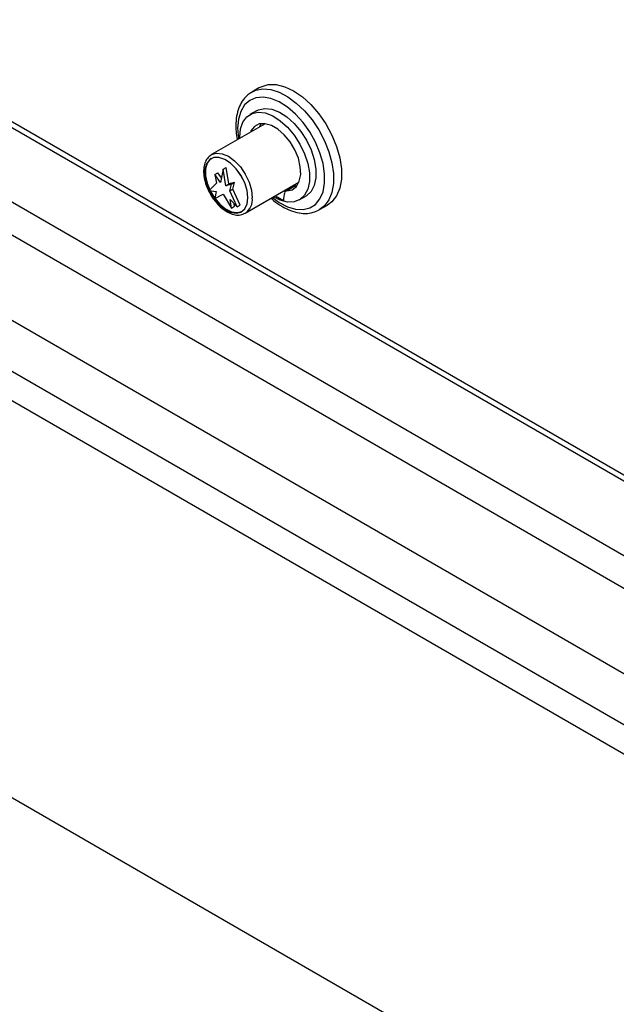
# Model space of a CAD drawing. Units: millimetres. Extents: x 5 to 415, y 5 to 292.
# Drawn here: x 332 to 341, y 186 to 201 of the extents above; entities that cross this region are included whole.
import ezdxf

# ---------------------------------------------------------------- set-up
doc = ezdxf.new("R2010")
doc.units = ezdxf.units.MM

msp = doc.modelspace()

# ---------------------------------------------------------------- linework, layer by layer
at = {"color": 7, "linetype": 'Continuous', "lineweight": 25}
for p, q in [((347.001, 186.806), (283.499, 223.465)), ((346.66, 186.53), (283.43, 223.031)), ((340.471, 183.732), (284.176, 216.231)), ((327.484, 201.989), (346.621, 190.941)), ((346.652, 189.722), (325.793, 201.765)), ((325.567, 201.373), (346.426, 189.331)), ((335.267, 200.271), (335.282, 200.281)), ((335.409, 200.354), (335.282, 200.281)), ((335.36, 199.982), (335.254, 199.921)), ((325.92, 199.797), (346.073, 188.163)), ((335.498, 199.773), (334.636, 199.276)), ((334.629, 199.272), (334.636, 199.276)), ((334.823, 199.043), (334.778, 198.828)), ((334.823, 199.043), (334.872, 199.071)), ((334.867, 198.777), (334.823, 199.043)), ((334.916, 198.805), (334.872, 199.071)), ((334.688, 198.957), (334.738, 198.985)), ((334.688, 198.957), (334.717, 198.818)), ((334.778, 198.828), (334.688, 198.957)), ((334.794, 198.905), (334.738, 198.985)), ((334.717, 198.818), (334.596, 198.7)), ((334.596, 198.7), (334.709, 198.687)), ((334.709, 198.687), (334.688, 198.573)), ((334.867, 198.777), (334.916, 198.805)), ((334.957, 198.802), (334.867, 198.777)), ((335.006, 198.83), (334.916, 198.805)), ((334.929, 198.696), (334.957, 198.802)), ((334.929, 198.696), (334.978, 198.724)), ((335.049, 198.438), (334.929, 198.696)), ((334.957, 198.802), (335.006, 198.83)), ((334.978, 198.724), (335.006, 198.83)), ((335.098, 198.467), (334.978, 198.724)), ((335.179, 198.336), (336.04, 198.833)), ((335.803, 198.697), (335.822, 198.686)), ((335.968, 198.771), (335.826, 198.689)), ((335.985, 198.775), (335.844, 198.694)), ((335.985, 198.775), (336.008, 198.777)), ((334.688, 198.573), (334.823, 198.643)), ((334.823, 198.643), (334.957, 198.418)), ((334.936, 198.556), (335.049, 198.438)), ((334.957, 198.418), (334.936, 198.556)), ((335.662, 198.615), (335.791, 198.54)), ((336.046, 198.548), (336.152, 198.609)), ((334.957, 198.418), (335.006, 198.447)), ((335.006, 198.447), (335, 198.489)), ((335.049, 198.438), (335.098, 198.467)), ((336.372, 198.393), (336.499, 198.466))]:
    msp.add_line(p, q, dxfattribs=at)
at = {"color": 8, "linetype": 'Continuous', "lineweight": 25}
msp.add_line((327.587, 202.027), (346.561, 191.074), dxfattribs=at)
at = {"color": 8, "linetype": 'Continuous', "lineweight": 25, "flags": 128}
for points in [[(335.282, 200.281), (335.346, 200.31), (335.461, 200.331), (335.588, 200.32), (335.723, 200.278), (335.861, 200.206), (335.998, 200.105), (336.13, 199.98), (336.251, 199.834), (336.359, 199.672), (336.45, 199.5), (336.521, 199.322), (336.57, 199.144), (336.594, 198.973), (336.594, 198.814), (336.57, 198.671), (336.521, 198.549), (336.45, 198.453), (336.367, 198.39)], [(335.613, 198.587), (335.723, 198.507), (335.856, 198.438), (335.985, 198.4), (336.106, 198.394), (336.214, 198.42), (336.306, 198.478), (336.378, 198.566), (336.428, 198.68), (336.453, 198.817), (336.453, 198.97), (336.428, 199.136), (336.378, 199.307), (336.306, 199.478), (336.214, 199.642), (336.106, 199.794), (335.985, 199.927), (335.856, 200.038), (335.723, 200.122), (335.591, 200.177), (335.465, 200.199), (335.35, 200.189), (335.249, 200.146), (335.167, 200.073), (335.106, 199.971), (335.069, 199.846), (335.056, 199.7), (335.056, 199.7)], [(335.056, 199.7), (335.069, 199.54), (335.071, 199.526)], [(334.636, 199.276), (334.636, 199.276), (334.716, 199.3), (334.808, 199.291), (334.907, 199.249), (335.007, 199.176), (335.099, 199.079), (335.179, 198.963), (335.24, 198.836), (335.278, 198.707), (335.291, 198.584)]]:
    msp.add_lwpolyline(points, dxfattribs=at)
at = {"color": 7, "linetype": 'Continuous', "lineweight": 25, "flags": 128}
for points in [[(335.409, 200.354), (335.435, 200.367), (335.548, 200.401), (335.675, 200.401), (335.812, 200.367), (335.954, 200.3), (336.096, 200.203), (336.232, 200.079), (336.36, 199.932), (336.473, 199.768), (336.569, 199.591), (336.644, 199.408), (336.695, 199.226), (336.721, 199.049), (336.721, 198.885), (336.695, 198.738), (336.644, 198.615), (336.569, 198.518), (336.499, 198.466)], [(335.09, 199.538), (335.09, 199.558), (335.103, 199.69), (335.141, 199.8), (335.204, 199.884), (335.287, 199.937), (335.387, 199.958), (335.5, 199.945), (335.62, 199.898), (335.741, 199.821), (335.857, 199.716), (335.964, 199.589), (336.057, 199.445), (336.13, 199.291), (336.181, 199.135), (336.207, 198.983), (336.207, 198.843), (336.181, 198.721), (336.13, 198.624), (336.057, 198.555), (335.964, 198.517), (335.857, 198.514), (335.741, 198.544), (335.632, 198.598)], [(335.36, 199.982), (335.393, 199.998), (335.493, 200.019), (335.606, 200.006), (335.726, 199.959), (335.847, 199.882), (335.963, 199.777), (336.07, 199.65), (336.163, 199.506), (336.236, 199.352), (336.287, 199.196), (336.313, 199.044), (336.313, 198.904), (336.287, 198.783), (336.236, 198.685), (336.163, 198.616), (336.152, 198.609)], [(335.844, 198.694), (335.931, 198.713), (336, 198.766), (336.046, 198.849), (336.068, 198.956), (336.062, 199.082), (336.031, 199.217), (335.975, 199.353), (335.898, 199.481), (335.805, 199.594), (335.703, 199.684), (335.597, 199.745), (335.494, 199.773), (335.402, 199.768), (335.325, 199.728), (335.269, 199.656), (335.26, 199.636)], [(335.433, 199.774), (335.411, 199.738), (335.401, 199.717)], [(335.22, 198.584), (335.207, 198.7), (335.17, 198.823), (335.11, 198.942), (335.032, 199.05), (334.943, 199.138), (334.848, 199.2), (334.755, 199.232), (334.671, 199.23), (334.602, 199.195), (334.553, 199.13), (334.527, 199.039), (334.527, 198.93), (334.553, 198.81), (334.602, 198.688), (334.671, 198.573), (334.755, 198.474), (334.848, 198.398), (334.943, 198.351), (335.032, 198.336), (335.11, 198.354), (335.17, 198.405), (335.207, 198.483), (335.22, 198.584)], [(335.22, 198.585), (335.207, 198.701), (335.169, 198.823), (335.109, 198.942), (335.032, 199.05), (334.943, 199.138), (334.848, 199.2), (334.756, 199.231), (334.672, 199.229), (334.602, 199.194), (334.553, 199.129), (334.528, 199.039), (334.528, 198.93), (334.553, 198.81), (334.602, 198.688), (334.672, 198.573), (334.756, 198.474), (334.848, 198.399), (334.943, 198.352), (335.032, 198.337), (335.109, 198.355), (335.169, 198.405), (335.207, 198.484), (335.22, 198.585)], [(334.633, 199.215), (334.617, 199.203), (334.567, 199.138), (334.542, 199.047), (334.542, 198.938), (334.567, 198.818), (334.609, 198.712)], [(334.616, 198.697), (334.617, 198.696), (334.686, 198.581), (334.77, 198.483), (334.862, 198.407), (334.957, 198.36), (335.046, 198.345), (335.123, 198.363), (335.125, 198.364)]]:
    msp.add_lwpolyline(points, dxfattribs=at)
at = {"color": 7, "linetype": 'Continuous', "lineweight": 25}
for centre, radius, start, end in [((335.845, 198.657), 0.037, 91.6385, 166.0697), ((335.985, 198.74), 0.0354, 90.4752, 119.7809), ((336.2, 198.547), 0.408, 163.1165, 180.9224)]:
    msp.add_arc(centre, radius, start, end, dxfattribs=at)
at = {"color": 8, "linetype": 'Continuous', "lineweight": 25}
msp.add_arc((335.034, 198.551), 0.259, 303.7278, 7.4087, dxfattribs=at)
at = {"color": 7, "linetype": 'Continuous', "lineweight": 25}
for points, knots in [([(335.266, 200.266), (335.246, 200.254), (335.192, 200.221), (335.127, 200.138), (335.07, 200.027), (335.035, 199.894), (335.025, 199.767), (335.029, 199.639), (335.042, 199.562), (335.051, 199.515)], [0, 0, 0, 0, 0.098077, 0.257524, 0.418991, 0.585279, 0.760911, 0.853162, 1, 1, 1, 1]), ([(334.628, 199.27), (334.607, 199.254), (334.565, 199.22), (334.526, 199.141), (334.507, 199.046), (334.51, 198.935), (334.537, 198.815), (334.585, 198.695), (334.641, 198.594), (334.685, 198.541), (334.701, 198.522)], [0, 0, 0, 0, 0.120728, 0.246179, 0.376098, 0.510756, 0.646935, 0.78284, 0.918542, 1, 1, 1, 1]), ([(334.701, 198.522), (334.712, 198.508), (334.749, 198.46), (334.824, 198.396), (334.92, 198.336), (335.015, 198.306), (335.104, 198.303), (335.153, 198.326), (335.177, 198.337)], [0, 0, 0, 0, 0.076527, 0.268308, 0.461537, 0.656492, 0.830252, 1, 1, 1, 1]), ([(335.592, 198.575), (335.594, 198.573), (335.637, 198.531), (335.73, 198.467), (335.868, 198.39), (336.007, 198.343), (336.142, 198.328), (336.265, 198.342), (336.334, 198.376), (336.366, 198.391)], [0, 0, 0, 0, 0.006373, 0.176704, 0.348011, 0.520096, 0.691156, 0.858264, 1, 1, 1, 1])]:
    msp.add_open_spline(points, degree=3, knots=knots, dxfattribs=at)

doc.saveas('drawing.dxf')
